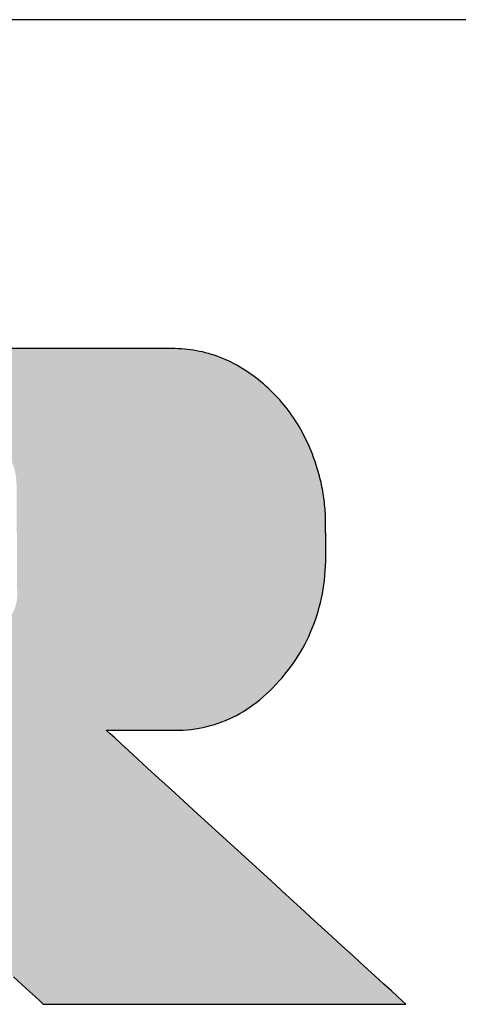
# Model space of a CAD drawing. Extents: x -23 to 805, y 3 to 571.
# Drawn here: x 747 to 764, y 534 to 571 of the extents above; entities that cross this region are included whole.
import ezdxf

# ---------------------------------------------------------------- set-up
doc = ezdxf.new("R2010")
doc.units = 0
doc.header["$LTSCALE"] = 0.5
doc.layers.get('0').update_dxf_attribs({"linetype": 'CONTINUOUS'})
doc.layers.add('1', color=7, linetype='CONTINUOUS')
doc.layers.add('2', color=7, linetype='CONTINUOUS')

# ---------------------------------------------------------------- blocks, each defined once
blk = doc.blocks.new('*G17')
at = {"layer": '1', "color": 7, "linetype": 'CONTINUOUS'}
blk.add_line((805, 571.413), (35, 571.413), dxfattribs=at)
blk = doc.blocks.new('*G18')
at = {"layer": '2', "color": 7, "linetype": 'CONTINUOUS'}
blk.add_lwpolyline([(746.968, 534.682), (747.3, 534.377), (747.583, 534.118), (747.812, 533.909), (747.981, 533.753), (748.086, 533.657), (748.122, 533.624), (748.168, 533.624), (748.3, 533.624), (748.512, 533.624), (748.799, 533.624), (749.154, 533.624), (749.57, 533.624), (750.042, 533.624), (750.564, 533.624), (751.129, 533.624), (751.731, 533.624), (752.364, 533.624), (753.022, 533.624), (753.698, 533.624), (754.387, 533.624), (755.082, 533.624), (755.777, 533.624), (756.466, 533.624), (757.142, 533.624), (757.8, 533.624), (758.433, 533.624), (759.035, 533.624), (759.6, 533.624), (760.122, 533.624), (760.594, 533.624), (761.011, 533.624), (761.365, 533.624), (761.652, 533.624), (761.864, 533.624), (761.996, 533.624), (762.042, 533.624), (762.004, 533.658), (761.895, 533.758), (761.72, 533.918), (761.482, 534.135), (761.189, 534.403), (760.845, 534.717), (760.454, 535.074), (760.023, 535.468), (759.555, 535.895), (759.057, 536.35), (758.534, 536.828), (757.99, 537.325), (757.43, 537.836), (756.861, 538.357), (756.286, 538.882), (755.711, 539.407), (755.142, 539.927), (754.582, 540.438), (754.038, 540.935), (753.515, 541.414), (753.017, 541.869), (752.55, 542.295), (752.118, 542.69), (751.728, 543.046), (751.383, 543.361), (751.09, 543.629), (750.853, 543.846), (750.677, 544.006), (750.568, 544.106), (750.531, 544.14), (750.539, 544.14), (750.564, 544.14), (750.604, 544.14), (750.658, 544.14), (750.726, 544.14), (750.804, 544.14), (750.894, 544.14), (750.992, 544.14), (751.099, 544.14), (751.213, 544.14), (751.333, 544.14), (751.458, 544.14), (751.586, 544.14), (751.716, 544.14), (751.847, 544.14), (751.979, 544.14), (752.109, 544.14), (752.237, 544.14), (752.362, 544.14), (752.481, 544.14), (752.595, 544.14), (752.702, 544.14), (752.801, 544.14), (752.89, 544.14), (752.969, 544.14), (753.036, 544.14), (753.09, 544.14), (753.131, 544.14), (753.156, 544.14), (753.164, 544.14), (753.323, 544.142), (753.48, 544.149), (753.636, 544.16), (753.79, 544.176), (753.943, 544.196), (754.095, 544.221), (754.245, 544.25), (754.393, 544.283), (754.54, 544.322), (754.685, 544.364), (754.829, 544.411), (754.972, 544.463), (755.113, 544.519), (755.252, 544.579), (755.39, 544.644), (755.527, 544.714), (755.662, 544.788), (755.795, 544.866), (755.927, 544.949), (756.057, 545.036), (756.186, 545.128), (756.314, 545.224), (756.44, 545.325), (756.564, 545.431), (756.687, 545.54), (756.809, 545.655), (756.929, 545.774), (757.047, 545.897), (757.164, 546.025), (757.28, 546.157), (757.393, 546.292), (757.502, 546.429), (757.607, 546.568), (757.708, 546.709), (757.805, 546.851), (757.899, 546.995), (757.988, 547.142), (758.074, 547.29), (758.155, 547.439), (758.233, 547.591), (758.307, 547.745), (758.376, 547.9), (758.442, 548.057), (758.504, 548.216), (758.562, 548.377), (758.617, 548.539), (758.667, 548.704), (758.713, 548.87), (758.756, 549.038), (758.794, 549.208), (758.829, 549.38), (758.86, 549.553), (758.886, 549.729), (758.909, 549.906), (758.928, 550.085), (758.943, 550.266), (758.955, 550.448), (758.962, 550.633), (758.965, 550.819), (758.965, 551.007), (758.965, 551.01), (758.965, 551.019), (758.965, 551.033), (758.964, 551.052), (758.964, 551.075), (758.964, 551.103), (758.963, 551.134), (758.963, 551.169), (758.962, 551.206), (758.962, 551.246), (758.961, 551.288), (758.961, 551.332), (758.96, 551.377), (758.96, 551.423), (758.959, 551.469), (758.959, 551.515), (758.958, 551.56), (758.958, 551.605), (758.957, 551.649), (758.957, 551.691), (758.956, 551.731), (758.956, 551.768), (758.955, 551.803), (758.955, 551.834), (758.954, 551.862), (758.954, 551.885), (758.954, 551.904), (758.954, 551.919), (758.954, 551.927), (758.954, 551.93), (758.955, 552.018), (758.955, 552.106), (758.954, 552.193), (758.951, 552.28), (758.948, 552.368), (758.944, 552.454), (758.939, 552.541), (758.933, 552.628), (758.926, 552.714), (758.917, 552.8), (758.908, 552.886), (758.898, 552.972), (758.887, 553.058), (758.874, 553.143), (758.861, 553.228), (758.847, 553.313), (758.831, 553.398), (758.815, 553.483), (758.797, 553.568), (758.779, 553.652), (758.759, 553.736), (758.739, 553.821), (758.717, 553.904), (758.695, 553.988), (758.671, 554.072), (758.647, 554.155), (758.621, 554.239), (758.594, 554.322), (758.567, 554.405), (758.538, 554.487), (758.492, 554.614), (758.445, 554.739), (758.396, 554.863), (758.345, 554.985), (758.292, 555.105), (758.237, 555.224), (758.18, 555.342), (758.122, 555.457), (758.061, 555.571), (757.999, 555.684), (757.935, 555.795), (757.869, 555.904), (757.801, 556.012), (757.732, 556.118), (757.66, 556.223), (757.587, 556.326), (757.512, 556.427), (757.435, 556.527), (757.356, 556.625), (757.275, 556.722), (757.193, 556.817), (757.108, 556.91), (757.022, 557.002), (756.934, 557.092), (756.844, 557.181), (756.752, 557.268), (756.658, 557.353), (756.563, 557.437), (756.465, 557.519), (756.366, 557.6), (756.266, 557.678), (756.165, 557.754), (756.063, 557.827), (755.961, 557.897), (755.858, 557.965), (755.755, 558.03), (755.65, 558.092), (755.545, 558.152), (755.439, 558.209), (755.333, 558.263), (755.226, 558.315), (755.118, 558.363), (755.009, 558.41), (754.9, 558.453), (754.79, 558.494), (754.68, 558.533), (754.568, 558.568), (754.456, 558.601), (754.344, 558.631), (754.23, 558.659), (754.116, 558.684), (754.001, 558.706), (753.886, 558.726), (753.77, 558.743), (753.653, 558.758), (753.535, 558.77), (753.417, 558.779), (753.298, 558.785), (753.178, 558.789), (753.057, 558.791), (752.961, 558.791), (752.681, 558.791), (752.229, 558.791), (751.62, 558.791), (750.866, 558.791), (749.98, 558.791), (748.977, 558.791), (747.868, 558.791), (746.667, 558.791)], dxfattribs=at)

msp = doc.modelspace()

# ---------------------------------------------------------------- hatches: boundary and pattern name
at = {"layer": '1', "linetype": 'CONTINUOUS'}
h = msp.add_hatch(color=7, dxfattribs=at)
h.paths.add_polyline_path([(757.732, 556.118), (757.66, 556.223), (757.587, 556.326), (757.512, 556.427), (757.435, 556.527), (757.356, 556.625), (757.275, 556.722), (757.193, 556.817), (757.108, 556.91), (757.022, 557.002), (756.934, 557.092), (756.844, 557.181), (756.752, 557.268), (756.658, 557.353), (756.563, 557.437), (756.465, 557.519), (756.366, 557.6), (756.266, 557.678), (756.165, 557.754), (756.063, 557.827), (755.961, 557.897), (755.858, 557.965), (755.755, 558.03), (755.65, 558.092), (755.545, 558.152), (755.439, 558.209), (755.333, 558.263), (755.226, 558.315), (755.118, 558.363), (755.009, 558.41), (754.9, 558.453), (754.79, 558.494), (754.68, 558.533), (754.568, 558.568), (754.456, 558.601), (754.344, 558.631), (754.23, 558.659), (754.116, 558.684), (754.001, 558.706), (753.886, 558.726), (753.77, 558.743), (753.653, 558.758), (753.535, 558.77), (753.417, 558.779), (753.298, 558.785), (753.178, 558.789), (753.057, 558.791), (752.961, 558.791), (752.681, 558.791), (752.229, 558.791), (751.62, 558.791), (750.866, 558.791), (749.98, 558.791), (748.977, 558.791), (747.868, 558.791), (746.667, 558.791), (745.387, 558.791), (744.041, 558.791), (742.643, 558.791), (741.205, 558.791), (739.741, 558.791), (738.264, 558.791), (736.787, 558.791), (735.323, 558.791), (733.885, 558.791), (732.487, 558.791), (731.142, 558.791), (729.862, 558.791), (728.661, 558.791), (727.552, 558.791), (726.548, 558.791), (725.663, 558.791), (724.909, 558.791), (724.299, 558.791), (723.848, 558.791), (723.567, 558.791), (723.471, 558.791), (723.46, 558.791), (723.428, 558.791), (723.377, 558.791), (723.309, 558.791), (723.224, 558.791), (723.124, 558.791), (723.011, 558.791), (722.886, 558.791), (722.75, 558.791), (722.606, 558.791), (722.454, 558.791), (722.296, 558.791), (722.134, 558.791), (721.969, 558.791), (721.802, 558.791), (721.636, 558.791), (721.471, 558.791), (721.309, 558.791), (721.151, 558.791), (720.999, 558.791), (720.855, 558.791), (720.719, 558.791), (720.594, 558.791), (720.481, 558.791), (720.381, 558.791), (720.296, 558.791), (720.227, 558.791), (720.177, 558.791), (720.145, 558.791), (720.134, 558.791), (720.144, 558.781), (720.172, 558.754), (720.217, 558.711), (720.277, 558.653), (720.353, 558.58), (720.441, 558.495), (720.541, 558.399), (720.652, 558.293), (720.772, 558.177), (720.899, 558.055), (721.033, 557.926), (721.173, 557.791), (721.316, 557.654), (721.462, 557.513), (721.61, 557.371), (721.757, 557.23), (721.903, 557.089), (722.046, 556.951), (722.186, 556.817), (722.32, 556.688), (722.448, 556.565), (722.568, 556.45), (722.678, 556.344), (722.778, 556.247), (722.867, 556.162), (722.942, 556.09), (723.003, 556.032), (723.048, 555.988), (723.076, 555.961), (723.085, 555.952), (723.085, 555.926), (723.085, 555.85), (723.085, 555.728), (723.085, 555.563), (723.085, 555.359), (723.085, 555.119), (723.085, 554.848), (723.085, 554.547), (723.085, 554.222), (723.085, 553.876), (723.085, 553.512), (723.085, 553.133), (723.085, 552.744), (723.085, 552.348), (723.085, 551.948), (723.085, 551.548), (723.085, 551.152), (723.085, 550.763), (723.085, 550.385), (723.085, 550.02), (723.085, 549.674), (723.085, 549.349), (723.085, 549.049), (723.085, 548.777), (723.085, 548.537), (723.085, 548.333), (723.085, 548.168), (723.085, 548.046), (723.085, 547.97), (723.085, 547.944), (723.039, 547.944), (722.903, 547.944), (722.685, 547.944), (722.391, 547.944), (722.027, 547.944), (721.6, 547.944), (721.115, 547.944), (720.58, 547.944), (720, 547.944), (719.382, 547.944), (718.732, 547.944), (718.057, 547.944), (717.363, 547.944), (716.656, 547.944), (715.943, 547.944), (715.23, 547.944), (714.523, 547.944), (713.829, 547.944), (713.154, 547.944), (712.505, 547.944), (711.887, 547.944), (711.307, 547.944), (710.772, 547.944), (710.287, 547.944), (709.859, 547.944), (709.496, 547.944), (709.201, 547.944), (708.983, 547.944), (708.848, 547.944), (708.801, 547.944), (708.801, 547.98), (708.801, 548.082), (708.801, 548.248), (708.801, 548.471), (708.801, 548.748), (708.801, 549.072), (708.801, 549.44), (708.801, 549.847), (708.801, 550.287), (708.801, 550.756), (708.801, 551.249), (708.801, 551.762), (708.801, 552.289), (708.801, 552.826), (708.801, 553.367), (708.801, 553.909), (708.801, 554.446), (708.801, 554.973), (708.801, 555.485), (708.801, 555.979), (708.801, 556.448), (708.801, 556.888), (708.801, 557.295), (708.801, 557.663), (708.801, 557.987), (708.801, 558.263), (708.801, 558.487), (708.801, 558.652), (708.801, 558.755), (708.801, 558.791), (708.756, 558.791), (708.623, 558.791), (708.41, 558.791), (708.123, 558.791), (707.767, 558.791), (707.349, 558.791), (706.875, 558.791), (706.352, 558.791), (705.785, 558.791), (705.181, 558.791), (704.546, 558.791), (703.886, 558.791), (703.207, 558.791), (702.516, 558.791), (701.819, 558.791), (701.121, 558.791), (700.43, 558.791), (699.752, 558.791), (699.092, 558.791), (698.457, 558.791), (697.852, 558.791), (697.286, 558.791), (696.762, 558.791), (696.288, 558.791), (695.87, 558.791), (695.514, 558.791), (695.227, 558.791), (695.014, 558.791), (694.881, 558.791), (694.836, 558.791), (694.846, 558.781), (694.874, 558.754), (694.919, 558.711), (694.98, 558.653), (695.055, 558.581), (695.144, 558.496), (695.244, 558.4), (695.355, 558.294), (695.475, 558.179), (695.603, 558.056), (695.738, 557.927), (695.878, 557.793), (696.021, 557.656), (696.168, 557.515), (696.315, 557.374), (696.463, 557.233), (696.61, 557.092), (696.753, 556.955), (696.893, 556.821), (697.028, 556.692), (697.156, 556.569), (697.276, 556.454), (697.387, 556.348), (697.487, 556.252), (697.576, 556.167), (697.651, 556.095), (697.712, 556.037), (697.757, 555.993), (697.785, 555.967), (697.795, 555.957), (697.795, 555.885), (697.795, 555.673), (697.795, 555.332), (697.795, 554.872), (697.795, 554.303), (697.795, 553.635), (697.796, 552.877), (697.796, 552.04), (697.796, 551.133), (697.796, 550.167), (697.796, 549.151), (697.796, 548.096), (697.796, 547.011), (697.797, 545.906), (697.797, 544.791), (697.797, 543.675), (697.797, 542.57), (697.797, 541.485), (697.798, 540.43), (697.798, 539.414), (697.798, 538.448), (697.798, 537.541), (697.798, 536.704), (697.798, 535.946), (697.798, 535.278), (697.798, 534.709), (697.799, 534.249), (697.799, 533.908), (697.799, 533.696), (697.799, 533.624), (697.834, 533.624), (697.939, 533.624), (698.107, 533.624), (698.333, 533.624), (698.614, 533.624), (698.943, 533.624), (699.316, 533.624), (699.729, 533.624), (700.175, 533.624), (700.651, 533.624), (701.152, 533.624), (701.672, 533.624), (702.206, 533.624), (702.751, 533.624), (703.3, 533.624), (703.849, 533.624), (704.394, 533.624), (704.928, 533.624), (705.448, 533.624), (705.949, 533.624), (706.425, 533.624), (706.871, 533.624), (707.284, 533.624), (707.657, 533.624), (707.986, 533.624), (708.267, 533.624), (708.493, 533.624), (708.661, 533.624), (708.766, 533.624), (708.801, 533.624), (708.801, 533.657), (708.801, 533.753), (708.801, 533.909), (708.801, 534.118), (708.801, 534.377), (708.801, 534.682), (708.801, 535.027), (708.801, 535.409), (708.801, 535.822), (708.801, 536.262), (708.801, 536.725), (708.801, 537.206), (708.801, 537.7), (708.801, 538.204), (708.801, 538.712), (708.801, 539.22), (708.801, 539.723), (708.801, 540.218), (708.801, 540.699), (708.801, 541.162), (708.801, 541.602), (708.801, 542.015), (708.801, 542.397), (708.801, 542.742), (708.801, 543.046), (708.801, 543.306), (708.801, 543.515), (708.801, 543.67), (708.801, 543.767), (708.801, 543.8), (708.848, 543.8), (708.983, 543.8), (709.201, 543.8), (709.496, 543.8), (709.859, 543.8), (710.287, 543.8), (710.772, 543.8), (711.307, 543.8), (711.887, 543.8), (712.505, 543.8), (713.154, 543.8), (713.829, 543.8), (714.523, 543.8), (715.23, 543.8), (715.943, 543.8), (716.656, 543.8), (717.363, 543.8), (718.057, 543.8), (718.732, 543.8), (719.382, 543.8), (720, 543.8), (720.58, 543.8), (721.115, 543.8), (721.6, 543.8), (722.027, 543.8), (722.391, 543.8), (722.685, 543.8), (722.903, 543.8), (723.039, 543.8), (723.085, 543.8), (723.085, 543.767), (723.085, 543.67), (723.085, 543.515), (723.085, 543.306), (723.085, 543.046), (723.085, 542.742), (723.085, 542.397), (723.085, 542.015), (723.085, 541.602), (723.085, 541.162), (723.085, 540.699), (723.085, 540.218), (723.085, 539.723), (723.085, 539.22), (723.085, 538.712), (723.085, 538.204), (723.085, 537.7), (723.085, 537.206), (723.085, 536.725), (723.085, 536.262), (723.085, 535.822), (723.085, 535.409), (723.085, 535.027), (723.085, 534.682), (723.085, 534.377), (723.085, 534.118), (723.085, 533.909), (723.085, 533.753), (723.085, 533.657), (723.085, 533.624), (723.121, 533.624), (723.226, 533.624), (723.394, 533.624), (723.622, 533.624), (723.903, 533.624), (724.234, 533.624), (724.608, 533.624), (725.022, 533.624), (725.47, 533.624), (725.948, 533.624), (726.45, 533.624), (726.972, 533.624), (727.508, 533.624), (728.055, 533.624), (728.606, 533.624), (729.157, 533.624), (729.704, 533.624), (730.24, 533.624), (730.762, 533.624), (731.264, 533.624), (731.742, 533.624), (732.19, 533.624), (732.604, 533.624), (732.978, 533.624), (733.309, 533.624), (733.59, 533.624), (733.818, 533.624), (733.986, 533.624), (734.091, 533.624), (734.127, 533.624), (734.127, 533.657), (734.127, 533.753), (734.127, 533.909), (734.127, 534.118), (734.127, 534.377), (734.127, 534.682), (734.127, 535.027), (734.127, 535.409), (734.127, 535.822), (734.127, 536.262), (734.127, 536.725), (734.127, 537.206), (734.127, 537.7), (734.127, 538.204), (734.127, 538.712), (734.127, 539.22), (734.127, 539.723), (734.127, 540.218), (734.127, 540.699), (734.127, 541.162), (734.127, 541.602), (734.127, 542.015), (734.127, 542.397), (734.127, 542.742), (734.127, 543.046), (734.127, 543.306), (734.127, 543.515), (734.127, 543.67), (734.127, 543.767), (734.127, 543.8), (734.136, 543.8), (734.164, 543.8), (734.208, 543.8), (734.267, 543.8), (734.341, 543.8), (734.428, 543.8), (734.526, 543.8), (734.634, 543.8), (734.751, 543.8), (734.876, 543.8), (735.008, 543.8), (735.145, 543.8), (735.285, 543.8), (735.428, 543.8), (735.573, 543.8), (735.717, 543.8), (735.86, 543.8), (736.001, 543.8), (736.137, 543.8), (736.269, 543.8), (736.394, 543.8), (736.511, 543.8), (736.62, 543.8), (736.718, 543.8), (736.804, 543.8), (736.878, 543.8), (736.938, 543.8), (736.982, 543.8), (737.009, 543.8), (737.018, 543.8), (737.055, 543.767), (737.16, 543.67), (737.329, 543.515), (737.558, 543.306), (737.841, 543.046), (738.173, 542.742), (738.55, 542.397), (738.966, 542.015), (739.417, 541.602), (739.897, 541.162), (740.402, 540.699), (740.927, 540.218), (741.467, 539.723), (742.016, 539.22), (742.57, 538.712), (743.125, 538.204), (743.674, 537.7), (744.214, 537.206), (744.739, 536.725), (745.244, 536.262), (745.724, 535.822), (746.175, 535.409), (746.591, 535.027), (746.968, 534.682), (747.3, 534.377), (747.583, 534.118), (747.812, 533.909), (747.981, 533.753), (748.086, 533.657), (748.122, 533.624), (748.168, 533.624), (748.3, 533.624), (748.512, 533.624), (748.799, 533.624), (749.154, 533.624), (749.57, 533.624), (750.042, 533.624), (750.564, 533.624), (751.129, 533.624), (751.731, 533.624), (752.364, 533.624), (753.022, 533.624), (753.698, 533.624), (754.387, 533.624), (755.082, 533.624), (755.777, 533.624), (756.466, 533.624), (757.142, 533.624), (757.8, 533.624), (758.433, 533.624), (759.035, 533.624), (759.6, 533.624), (760.122, 533.624), (760.594, 533.624), (761.011, 533.624), (761.365, 533.624), (761.652, 533.624), (761.864, 533.624), (761.996, 533.624), (762.042, 533.624), (762.004, 533.658), (761.895, 533.758), (761.72, 533.918), (761.482, 534.135), (761.189, 534.403), (760.845, 534.717), (760.454, 535.074), (760.023, 535.468), (759.555, 535.895), (759.057, 536.35), (758.534, 536.828), (757.99, 537.325), (757.43, 537.836), (756.861, 538.357), (756.286, 538.882), (755.711, 539.407), (755.142, 539.927), (754.582, 540.438), (754.038, 540.935), (753.515, 541.414), (753.017, 541.869), (752.55, 542.295), (752.118, 542.69), (751.728, 543.046), (751.383, 543.361), (751.09, 543.629), (750.853, 543.846), (750.677, 544.006), (750.568, 544.106), (750.531, 544.14), (750.539, 544.14), (750.564, 544.14), (750.604, 544.14), (750.658, 544.14), (750.726, 544.14), (750.804, 544.14), (750.894, 544.14), (750.992, 544.14), (751.099, 544.14), (751.213, 544.14), (751.333, 544.14), (751.458, 544.14), (751.586, 544.14), (751.716, 544.14), (751.847, 544.14), (751.979, 544.14), (752.109, 544.14), (752.237, 544.14), (752.362, 544.14), (752.481, 544.14), (752.595, 544.14), (752.702, 544.14), (752.801, 544.14), (752.89, 544.14), (752.969, 544.14), (753.036, 544.14), (753.09, 544.14), (753.131, 544.14), (753.156, 544.14), (753.164, 544.14), (753.323, 544.142), (753.48, 544.149), (753.636, 544.16), (753.79, 544.176), (753.943, 544.196), (754.095, 544.221), (754.245, 544.25), (754.393, 544.283), (754.54, 544.322), (754.685, 544.364), (754.829, 544.411), (754.972, 544.463), (755.113, 544.519), (755.252, 544.579), (755.39, 544.644), (755.527, 544.714), (755.662, 544.788), (755.795, 544.866), (755.927, 544.949), (756.057, 545.036), (756.186, 545.128), (756.314, 545.224), (756.44, 545.325), (756.564, 545.431), (756.687, 545.54), (756.809, 545.655), (756.929, 545.774), (757.047, 545.897), (757.164, 546.025), (757.28, 546.157), (757.393, 546.292), (757.502, 546.429), (757.607, 546.568), (757.708, 546.709), (757.805, 546.851), (757.899, 546.995), (757.988, 547.142), (758.074, 547.29), (758.155, 547.439), (758.233, 547.591), (758.307, 547.745), (758.376, 547.9), (758.442, 548.057), (758.504, 548.216), (758.562, 548.377), (758.617, 548.539), (758.667, 548.704), (758.713, 548.87), (758.756, 549.038), (758.794, 549.208), (758.829, 549.38), (758.86, 549.553), (758.886, 549.729), (758.909, 549.906), (758.928, 550.085), (758.943, 550.266), (758.955, 550.448), (758.962, 550.633), (758.965, 550.819), (758.965, 551.007), (758.965, 551.01), (758.965, 551.019), (758.965, 551.033), (758.964, 551.052), (758.964, 551.075), (758.964, 551.103), (758.963, 551.134), (758.963, 551.169), (758.962, 551.206), (758.962, 551.246), (758.961, 551.288), (758.961, 551.332), (758.96, 551.377), (758.96, 551.423), (758.959, 551.469), (758.959, 551.515), (758.958, 551.56), (758.958, 551.605), (758.957, 551.649), (758.957, 551.691), (758.956, 551.731), (758.956, 551.768), (758.955, 551.803), (758.955, 551.834), (758.954, 551.862), (758.954, 551.885), (758.954, 551.904), (758.954, 551.919), (758.954, 551.927), (758.954, 551.93), (758.955, 552.018), (758.955, 552.106), (758.954, 552.193), (758.951, 552.28), (758.948, 552.368), (758.944, 552.454), (758.939, 552.541), (758.933, 552.628), (758.926, 552.714), (758.917, 552.8), (758.908, 552.886), (758.898, 552.972), (758.887, 553.058), (758.874, 553.143), (758.861, 553.228), (758.847, 553.313), (758.831, 553.398), (758.815, 553.483), (758.797, 553.568), (758.779, 553.652), (758.759, 553.736), (758.739, 553.821), (758.717, 553.904), (758.695, 553.988), (758.671, 554.072), (758.647, 554.155), (758.621, 554.239), (758.594, 554.322), (758.567, 554.405), (758.538, 554.487), (758.492, 554.614), (758.445, 554.739), (758.396, 554.863), (758.345, 554.985), (758.292, 555.105), (758.237, 555.224), (758.18, 555.342), (758.122, 555.457), (758.061, 555.571), (757.999, 555.684), (757.935, 555.795), (757.869, 555.904), (757.801, 556.012)], flags=0)
h.paths.add_polyline_path([(747.103, 550.417), (747.102, 550.605), (747.101, 550.8), (747.1, 551.001), (747.099, 551.205), (747.098, 551.411), (747.096, 551.618), (747.095, 551.822), (747.094, 552.023), (747.093, 552.218), (747.092, 552.406), (747.091, 552.584), (747.09, 552.752), (747.089, 552.907), (747.088, 553.047), (747.087, 553.17), (747.087, 553.275), (747.086, 553.361), (747.086, 553.424), (747.086, 553.463), (747.085, 553.476), (747.082, 553.625), (747.073, 553.766), (747.057, 553.897), (747.037, 554.021), (747.011, 554.136), (746.98, 554.244), (746.944, 554.345), (746.904, 554.438), (746.861, 554.524), (746.813, 554.603), (746.763, 554.676), (746.709, 554.743), (746.653, 554.804), (746.595, 554.86), (746.535, 554.91), (746.473, 554.954), (746.41, 554.994), (746.346, 555.03), (746.282, 555.061), (746.217, 555.088), (746.153, 555.111), (746.088, 555.131), (746.025, 555.147), (745.962, 555.16), (745.901, 555.171), (745.842, 555.179), (745.785, 555.185), (745.73, 555.189), (745.678, 555.191), (745.628, 555.191), (745.591, 555.191), (745.482, 555.191), (745.306, 555.191), (745.07, 555.191), (744.776, 555.191), (744.432, 555.191), (744.042, 555.191), (743.611, 555.191), (743.144, 555.191), (742.647, 555.191), (742.123, 555.191), (741.58, 555.191), (741.021, 555.191), (740.452, 555.191), (739.878, 555.191), (739.303, 555.191), (738.734, 555.191), (738.175, 555.191), (737.632, 555.191), (737.109, 555.191), (736.611, 555.191), (736.144, 555.191), (735.713, 555.191), (735.323, 555.191), (734.979, 555.191), (734.686, 555.191), (734.449, 555.191), (734.273, 555.191), (734.164, 555.191), (734.127, 555.191), (734.127, 555.168), (734.127, 555.099), (734.127, 554.988), (734.127, 554.839), (734.127, 554.655), (734.127, 554.438), (734.127, 554.192), (734.127, 553.92), (734.127, 553.626), (734.127, 553.312), (734.127, 552.983), (734.127, 552.64), (734.127, 552.288), (734.127, 551.93), (734.127, 551.568), (734.127, 551.206), (734.127, 550.847), (734.127, 550.495), (734.127, 550.153), (734.127, 549.823), (734.127, 549.51), (734.127, 549.215), (734.127, 548.944), (734.127, 548.698), (734.127, 548.481), (734.127, 548.296), (734.127, 548.147), (734.127, 548.036), (734.127, 547.968), (734.127, 547.944), (734.164, 547.944), (734.274, 547.944), (734.45, 547.944), (734.687, 547.944), (734.981, 547.944), (735.326, 547.944), (735.717, 547.944), (736.15, 547.944), (736.618, 547.944), (737.117, 547.944), (737.641, 547.944), (738.186, 547.944), (738.747, 547.944), (739.317, 547.944), (739.893, 547.944), (740.469, 547.944), (741.04, 547.944), (741.6, 547.944), (742.145, 547.944), (742.67, 547.944), (743.169, 547.944), (743.637, 547.944), (744.069, 547.944), (744.46, 547.944), (744.805, 547.944), (745.099, 547.944), (745.337, 547.944), (745.513, 547.944), (745.622, 547.944), (745.66, 547.944), (745.703, 547.94), (745.749, 547.939), (745.799, 547.941), (745.853, 547.945), (745.909, 547.953), (745.967, 547.964), (746.028, 547.978), (746.09, 547.996), (746.153, 548.016), (746.217, 548.04), (746.282, 548.068), (746.346, 548.099), (746.411, 548.134), (746.475, 548.172), (746.538, 548.214), (746.599, 548.26), (746.659, 548.31), (746.717, 548.364), (746.772, 548.422), (746.824, 548.484), (746.874, 548.55), (746.919, 548.621), (746.961, 548.696), (746.998, 548.775), (747.031, 548.859), (747.058, 548.947), (747.08, 549.04), (747.096, 549.137), (747.106, 549.24), (747.11, 549.347), (747.11, 549.36), (747.109, 549.399), (747.109, 549.462), (747.108, 549.547), (747.108, 549.653), (747.107, 549.776), (747.106, 549.916), (747.105, 550.071), (747.104, 550.239)], flags=0)

# ---------------------------------------------------------------- linework, layer by layer
at = {"layer": '1', "color": 7, "linetype": 'CONTINUOUS'}
for p, q in [((747.868, 558.791), (746.667, 558.791)), ((748.977, 558.791), (747.868, 558.791)), ((749.98, 558.791), (748.977, 558.791)), ((750.866, 558.791), (749.98, 558.791)), ((751.62, 558.791), (750.866, 558.791)), ((752.229, 558.791), (751.62, 558.791)), ((752.681, 558.791), (752.229, 558.791)), ((752.961, 558.791), (752.681, 558.791)), ((753.057, 558.791), (752.961, 558.791)), ((753.178, 558.789), (753.057, 558.791)), ((753.298, 558.785), (753.178, 558.789)), ((753.417, 558.779), (753.298, 558.785)), ((753.535, 558.77), (753.417, 558.779)), ((753.653, 558.758), (753.535, 558.77)), ((753.77, 558.743), (753.653, 558.758)), ((753.886, 558.726), (753.77, 558.743)), ((754.001, 558.706), (753.886, 558.726)), ((754.116, 558.684), (754.001, 558.706)), ((754.23, 558.659), (754.116, 558.684)), ((754.344, 558.631), (754.23, 558.659)), ((754.456, 558.601), (754.344, 558.631)), ((754.568, 558.568), (754.456, 558.601)), ((754.68, 558.533), (754.568, 558.568)), ((754.79, 558.494), (754.68, 558.533)), ((754.9, 558.453), (754.79, 558.494)), ((755.009, 558.41), (754.9, 558.453)), ((755.118, 558.363), (755.009, 558.41)), ((755.226, 558.315), (755.118, 558.363)), ((755.333, 558.263), (755.226, 558.315)), ((755.439, 558.209), (755.333, 558.263)), ((755.545, 558.152), (755.439, 558.209)), ((755.65, 558.092), (755.545, 558.152)), ((755.755, 558.03), (755.65, 558.092)), ((755.858, 557.965), (755.755, 558.03)), ((755.961, 557.897), (755.858, 557.965)), ((756.063, 557.827), (755.961, 557.897)), ((756.165, 557.754), (756.063, 557.827)), ((756.266, 557.678), (756.165, 557.754)), ((756.366, 557.6), (756.266, 557.678)), ((756.465, 557.519), (756.366, 557.6)), ((756.563, 557.437), (756.465, 557.519)), ((756.658, 557.353), (756.563, 557.437)), ((756.752, 557.268), (756.658, 557.353)), ((756.844, 557.181), (756.752, 557.268)), ((756.934, 557.092), (756.844, 557.181)), ((757.022, 557.002), (756.934, 557.092)), ((757.108, 556.91), (757.022, 557.002)), ((757.193, 556.817), (757.108, 556.91)), ((757.275, 556.722), (757.193, 556.817)), ((757.356, 556.625), (757.275, 556.722)), ((757.435, 556.527), (757.356, 556.625)), ((757.512, 556.427), (757.435, 556.527)), ((757.587, 556.326), (757.512, 556.427)), ((757.66, 556.223), (757.587, 556.326)), ((757.732, 556.118), (757.66, 556.223)), ((757.801, 556.012), (757.732, 556.118)), ((757.869, 555.904), (757.801, 556.012)), ((757.935, 555.795), (757.869, 555.904)), ((757.999, 555.684), (757.935, 555.795)), ((758.061, 555.571), (757.999, 555.684)), ((758.122, 555.457), (758.061, 555.571)), ((758.18, 555.342), (758.122, 555.457)), ((758.237, 555.224), (758.18, 555.342)), ((758.292, 555.105), (758.237, 555.224)), ((758.345, 554.985), (758.292, 555.105)), ((758.396, 554.863), (758.345, 554.985)), ((758.445, 554.739), (758.396, 554.863)), ((758.492, 554.614), (758.445, 554.739)), ((758.538, 554.487), (758.492, 554.614)), ((758.567, 554.405), (758.538, 554.487)), ((758.594, 554.322), (758.567, 554.405)), ((758.621, 554.239), (758.594, 554.322)), ((758.647, 554.155), (758.621, 554.239)), ((758.671, 554.072), (758.647, 554.155)), ((758.695, 553.988), (758.671, 554.072)), ((758.717, 553.904), (758.695, 553.988)), ((758.739, 553.821), (758.717, 553.904)), ((758.759, 553.736), (758.739, 553.821)), ((758.779, 553.652), (758.759, 553.736)), ((758.797, 553.568), (758.779, 553.652)), ((758.815, 553.483), (758.797, 553.568)), ((758.831, 553.398), (758.815, 553.483)), ((758.847, 553.313), (758.831, 553.398)), ((758.861, 553.228), (758.847, 553.313)), ((758.874, 553.143), (758.861, 553.228)), ((758.887, 553.058), (758.874, 553.143)), ((758.898, 552.972), (758.887, 553.058)), ((758.908, 552.886), (758.898, 552.972)), ((758.917, 552.8), (758.908, 552.886)), ((758.926, 552.714), (758.917, 552.8)), ((758.933, 552.628), (758.926, 552.714)), ((758.939, 552.541), (758.933, 552.628)), ((758.944, 552.454), (758.939, 552.541)), ((758.948, 552.368), (758.944, 552.454)), ((758.951, 552.28), (758.948, 552.368)), ((758.954, 552.193), (758.951, 552.28)), ((758.955, 552.106), (758.954, 552.193)), ((758.955, 552.018), (758.955, 552.106)), ((758.954, 551.93), (758.955, 552.018)), ((758.954, 551.927), (758.954, 551.93)), ((758.954, 551.919), (758.954, 551.927)), ((758.954, 551.904), (758.954, 551.919)), ((758.954, 551.885), (758.954, 551.904)), ((758.954, 551.862), (758.954, 551.885)), ((758.955, 551.834), (758.954, 551.862)), ((758.955, 551.803), (758.955, 551.834)), ((758.956, 551.768), (758.955, 551.803)), ((758.956, 551.731), (758.956, 551.768)), ((758.957, 551.691), (758.956, 551.731)), ((758.957, 551.649), (758.957, 551.691)), ((758.958, 551.605), (758.957, 551.649)), ((758.958, 551.56), (758.958, 551.605)), ((758.959, 551.515), (758.958, 551.56)), ((758.959, 551.469), (758.959, 551.515)), ((758.96, 551.423), (758.959, 551.469)), ((758.96, 551.377), (758.96, 551.423)), ((758.961, 551.332), (758.96, 551.377)), ((758.961, 551.288), (758.961, 551.332)), ((758.962, 551.246), (758.961, 551.288)), ((758.962, 551.206), (758.962, 551.246)), ((758.963, 551.169), (758.962, 551.206)), ((758.963, 551.134), (758.963, 551.169)), ((758.964, 551.103), (758.963, 551.134)), ((758.964, 551.075), (758.964, 551.103)), ((758.964, 551.052), (758.964, 551.075)), ((758.965, 551.033), (758.964, 551.052)), ((758.965, 551.019), (758.965, 551.033)), ((758.965, 551.01), (758.965, 551.019)), ((758.965, 551.007), (758.965, 551.01)), ((758.965, 550.819), (758.965, 551.007)), ((758.955, 550.448), (758.962, 550.633)), ((758.962, 550.633), (758.965, 550.819)), ((758.928, 550.085), (758.943, 550.266)), ((758.943, 550.266), (758.955, 550.448)), ((758.886, 549.729), (758.909, 549.906)), ((758.909, 549.906), (758.928, 550.085)), ((758.829, 549.38), (758.86, 549.553)), ((758.86, 549.553), (758.886, 549.729)), ((758.756, 549.038), (758.794, 549.208)), ((758.794, 549.208), (758.829, 549.38)), ((758.617, 548.539), (758.667, 548.704)), ((758.667, 548.704), (758.713, 548.87)), ((758.713, 548.87), (758.756, 549.038)), ((758.504, 548.216), (758.562, 548.377)), ((758.562, 548.377), (758.617, 548.539)), ((758.376, 547.9), (758.442, 548.057)), ((758.442, 548.057), (758.504, 548.216)), ((758.155, 547.439), (758.233, 547.591)), ((758.233, 547.591), (758.307, 547.745)), ((758.307, 547.745), (758.376, 547.9)), ((757.988, 547.142), (758.074, 547.29)), ((758.074, 547.29), (758.155, 547.439)), ((757.708, 546.709), (757.805, 546.851)), ((757.805, 546.851), (757.899, 546.995)), ((757.899, 546.995), (757.988, 547.142)), ((757.502, 546.429), (757.607, 546.568)), ((757.607, 546.568), (757.708, 546.709)), ((757.164, 546.025), (757.28, 546.157)), ((757.28, 546.157), (757.393, 546.292)), ((757.393, 546.292), (757.502, 546.429)), ((756.809, 545.655), (756.929, 545.774)), ((756.929, 545.774), (757.047, 545.897)), ((757.047, 545.897), (757.164, 546.025)), ((756.314, 545.224), (756.44, 545.325)), ((756.44, 545.325), (756.564, 545.431)), ((756.564, 545.431), (756.687, 545.54)), ((756.687, 545.54), (756.809, 545.655)), ((755.795, 544.866), (755.927, 544.949)), ((755.927, 544.949), (756.057, 545.036)), ((756.057, 545.036), (756.186, 545.128)), ((756.186, 545.128), (756.314, 545.224)), ((755.113, 544.519), (755.252, 544.579)), ((755.252, 544.579), (755.39, 544.644)), ((755.39, 544.644), (755.527, 544.714)), ((755.527, 544.714), (755.662, 544.788)), ((755.662, 544.788), (755.795, 544.866)), ((753.636, 544.16), (753.79, 544.176)), ((753.79, 544.176), (753.943, 544.196)), ((753.943, 544.196), (754.095, 544.221)), ((754.095, 544.221), (754.245, 544.25)), ((754.245, 544.25), (754.393, 544.283)), ((754.393, 544.283), (754.54, 544.322)), ((754.54, 544.322), (754.685, 544.364)), ((754.685, 544.364), (754.829, 544.411)), ((754.829, 544.411), (754.972, 544.463)), ((754.972, 544.463), (755.113, 544.519)), ((750.568, 544.106), (750.531, 544.14)), ((750.531, 544.14), (750.539, 544.14)), ((750.539, 544.14), (750.564, 544.14)), ((750.564, 544.14), (750.604, 544.14)), ((750.677, 544.006), (750.568, 544.106)), ((750.604, 544.14), (750.658, 544.14)), ((750.658, 544.14), (750.726, 544.14)), ((750.853, 543.846), (750.677, 544.006)), ((750.726, 544.14), (750.804, 544.14)), ((750.804, 544.14), (750.894, 544.14)), ((751.09, 543.629), (750.853, 543.846)), ((750.894, 544.14), (750.992, 544.14)), ((750.992, 544.14), (751.099, 544.14)), ((751.099, 544.14), (751.213, 544.14)), ((751.213, 544.14), (751.333, 544.14)), ((751.333, 544.14), (751.458, 544.14)), ((751.458, 544.14), (751.586, 544.14)), ((751.586, 544.14), (751.716, 544.14)), ((751.716, 544.14), (751.847, 544.14)), ((751.847, 544.14), (751.979, 544.14)), ((751.979, 544.14), (752.109, 544.14)), ((752.109, 544.14), (752.237, 544.14)), ((752.237, 544.14), (752.362, 544.14)), ((752.362, 544.14), (752.481, 544.14)), ((752.481, 544.14), (752.595, 544.14)), ((752.595, 544.14), (752.702, 544.14)), ((752.702, 544.14), (752.801, 544.14)), ((752.801, 544.14), (752.89, 544.14)), ((752.89, 544.14), (752.969, 544.14)), ((752.969, 544.14), (753.036, 544.14)), ((753.036, 544.14), (753.09, 544.14)), ((753.09, 544.14), (753.131, 544.14)), ((753.131, 544.14), (753.156, 544.14)), ((753.156, 544.14), (753.164, 544.14)), ((753.164, 544.14), (753.323, 544.142)), ((753.323, 544.142), (753.48, 544.149)), ((753.48, 544.149), (753.636, 544.16)), ((751.383, 543.361), (751.09, 543.629)), ((751.728, 543.046), (751.383, 543.361)), ((752.118, 542.69), (751.728, 543.046)), ((752.55, 542.295), (752.118, 542.69)), ((753.017, 541.869), (752.55, 542.295)), ((753.515, 541.414), (753.017, 541.869)), ((754.038, 540.935), (753.515, 541.414)), ((754.582, 540.438), (754.038, 540.935)), ((755.142, 539.927), (754.582, 540.438)), ((755.711, 539.407), (755.142, 539.927)), ((756.286, 538.882), (755.711, 539.407)), ((756.861, 538.357), (756.286, 538.882)), ((757.43, 537.836), (756.861, 538.357)), ((757.99, 537.325), (757.43, 537.836)), ((758.534, 536.828), (757.99, 537.325)), ((759.057, 536.35), (758.534, 536.828)), ((759.555, 535.895), (759.057, 536.35)), ((760.023, 535.468), (759.555, 535.895)), ((760.454, 535.074), (760.023, 535.468)), ((760.845, 534.717), (760.454, 535.074)), ((761.189, 534.403), (760.845, 534.717)), ((746.968, 534.682), (747.3, 534.377)), ((747.3, 534.377), (747.583, 534.118)), ((761.482, 534.135), (761.189, 534.403)), ((747.583, 534.118), (747.812, 533.909)), ((761.72, 533.918), (761.482, 534.135)), ((747.812, 533.909), (747.981, 533.753)), ((747.981, 533.753), (748.086, 533.657)), ((748.086, 533.657), (748.122, 533.624)), ((748.122, 533.624), (748.168, 533.624)), ((748.168, 533.624), (748.3, 533.624)), ((748.3, 533.624), (748.512, 533.624)), ((748.512, 533.624), (748.799, 533.624)), ((748.799, 533.624), (749.154, 533.624)), ((749.154, 533.624), (749.57, 533.624)), ((749.57, 533.624), (750.042, 533.624)), ((750.042, 533.624), (750.564, 533.624)), ((750.564, 533.624), (751.129, 533.624)), ((751.129, 533.624), (751.731, 533.624)), ((751.731, 533.624), (752.364, 533.624)), ((752.364, 533.624), (753.022, 533.624)), ((753.022, 533.624), (753.698, 533.624)), ((753.698, 533.624), (754.387, 533.624)), ((754.387, 533.624), (755.082, 533.624)), ((755.082, 533.624), (755.777, 533.624)), ((755.777, 533.624), (756.466, 533.624)), ((756.466, 533.624), (757.142, 533.624)), ((757.142, 533.624), (757.8, 533.624)), ((757.8, 533.624), (758.433, 533.624)), ((758.433, 533.624), (759.035, 533.624)), ((759.035, 533.624), (759.6, 533.624)), ((759.6, 533.624), (760.122, 533.624)), ((760.122, 533.624), (760.594, 533.624)), ((760.594, 533.624), (761.011, 533.624)), ((761.011, 533.624), (761.365, 533.624)), ((761.365, 533.624), (761.652, 533.624)), ((761.652, 533.624), (761.864, 533.624)), ((761.895, 533.758), (761.72, 533.918)), ((761.864, 533.624), (761.996, 533.624)), ((762.004, 533.658), (761.895, 533.758)), ((761.996, 533.624), (762.042, 533.624)), ((762.042, 533.624), (762.004, 533.658))]:
    msp.add_line(p, q, dxfattribs=at)

# ---------------------------------------------------------------- block references
for name in ['*G17', '*G18']:
    msp.add_blockref(name, (0, 0))

doc.saveas('drawing.dxf')
